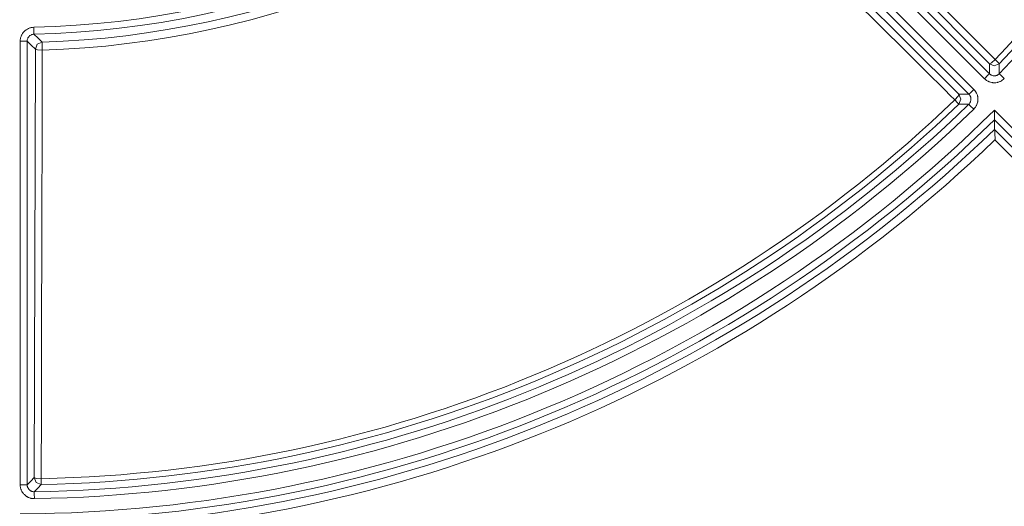
# Model space of a CAD drawing. Units: inches. Extents: x 133 to 1882, y 396 to 1881.
# Drawn here: x 532 to 603, y 694 to 729 of the extents above; entities that cross this region are included whole.
import ezdxf

# ---------------------------------------------------------------- set-up
doc = ezdxf.new("R2010")
doc.units = ezdxf.units.IN
doc.header["$MEASUREMENT"] = 0
doc.layers.add('Capa 1', color=7, linetype='Continuous')

msp = doc.modelspace()

# ---------------------------------------------------------------- linework, layer by layer
at = {"layer": 'Capa 1', "color": 7, "lineweight": 13, "true_color": 0xffffff}
for points in [[(580.494, 748.398), (580.842, 748.047), (581.191, 747.697), (582.584, 746.296), (583.978, 744.895), (589.551, 739.29), (595.125, 733.686), (598.68, 730.111), (602.236, 726.536)], [(601.48, 725.162), (578.91, 747.732)], [(579.263, 748.086), (601.833, 725.515)], [(601.827, 726.236), (590.955, 737.166), (580.084, 748.097)], [(578.141, 746.963), (600.711, 724.393)], [(600.358, 724.04), (577.787, 746.61)], [(599.337, 723.637), (598.987, 723.985), (598.637, 724.334), (597.236, 725.727), (595.835, 727.121), (590.23, 732.694), (584.626, 738.268), (581.051, 741.823), (577.475, 745.379)], [(577.776, 745.789), (588.707, 734.917), (599.637, 724.046)], [(532.028, 727.863), (532.033, 727.96), (532.047, 728.056), (532.058, 728.104), (532.07, 728.15), (532.085, 728.196), (532.102, 728.241), (532.122, 728.285), (532.143, 728.328), (532.167, 728.371), (532.192, 728.412), (532.249, 728.49), (532.313, 728.562), (532.348, 728.596), (532.384, 728.628), (532.422, 728.658), (532.461, 728.687), (532.543, 728.737), (532.629, 728.78), (532.674, 728.798), (532.72, 728.814), (532.767, 728.828), (532.813, 728.839), (532.908, 728.856), (533.005, 728.862)], [(533.016, 728.363), (532.968, 728.359), (532.921, 728.351), (532.897, 728.345), (532.874, 728.339), (532.851, 728.33), (532.829, 728.321), (532.785, 728.3), (532.745, 728.275), (532.725, 728.261), (532.706, 728.245), (532.688, 728.229), (532.671, 728.212), (532.639, 728.176), (532.61, 728.137), (532.597, 728.117), (532.585, 728.096), (532.575, 728.074), (532.565, 728.052), (532.549, 728.006), (532.538, 727.959), (532.53, 727.911), (532.528, 727.863)], [(533.016, 728.363), (533.013, 728.512), (533.005, 728.862)], [(533.016, 728.363), (533.309, 728.076), (533.601, 727.79)], [(532.028, 695.944), (532.028, 727.863)], [(532.028, 727.863), (532.379, 727.863), (532.528, 727.863)], [(533.117, 727.29), (532.822, 727.576), (532.528, 727.863)], [(532.528, 727.863), (532.528, 695.944)], [(533.601, 727.79), (533.258, 727.638), (533.117, 727.29)], [(533.601, 727.79), (533.606, 727.612), (533.619, 727.213)], [(533.033, 696.458), (533.075, 711.874), (533.117, 727.29)], [(533.619, 727.213), (533.267, 727.236), (533.117, 727.29)], [(533.619, 727.213), (533.618, 726.719), (533.616, 726.225), (533.611, 724.249), (533.605, 722.273), (533.584, 714.369), (533.562, 706.465), (533.548, 701.423), (533.534, 696.381)], [(601.827, 726.236), (601.971, 726.303), (602.236, 726.536)], [(601.827, 726.236), (602.185, 726.089), (602.541, 726.243)], [(601.833, 725.515), (601.83, 725.875), (601.827, 726.236)], [(602.236, 726.536), (602.452, 726.328), (602.541, 726.243)], [(602.541, 726.243), (602.544, 725.882), (602.546, 725.521)], [(601.48, 725.162), (601.728, 725.41), (601.833, 725.515)], [(601.833, 725.515), (601.87, 725.482), (601.91, 725.453), (601.931, 725.44), (601.952, 725.427), (601.974, 725.416), (601.997, 725.406), (602.044, 725.39), (602.092, 725.378), (602.116, 725.374), (602.141, 725.371), (602.166, 725.369), (602.191, 725.369), (602.24, 725.372), (602.289, 725.379), (602.301, 725.382), (602.313, 725.385), (602.325, 725.388), (602.337, 725.392), (602.36, 725.4), (602.383, 725.409), (602.405, 725.419), (602.427, 725.431), (602.449, 725.443), (602.47, 725.457), (602.509, 725.487), (602.546, 725.521)], [(602.546, 725.521), (602.653, 725.417), (602.905, 725.173)], [(602.905, 725.173), (602.832, 725.105), (602.753, 725.045), (602.732, 725.031), (602.711, 725.018), (602.69, 725.005), (602.668, 724.993), (602.624, 724.97), (602.579, 724.949), (602.534, 724.931), (602.487, 724.915), (602.463, 724.908), (602.439, 724.901), (602.415, 724.895), (602.391, 724.89), (602.293, 724.875), (602.194, 724.869), (602.145, 724.87), (602.095, 724.873), (602.07, 724.876), (602.046, 724.879), (602.021, 724.883), (601.997, 724.887), (601.901, 724.911), (601.808, 724.944), (601.785, 724.953), (601.762, 724.964), (601.74, 724.975), (601.718, 724.986), (601.674, 725.01), (601.633, 725.037), (601.553, 725.095), (601.48, 725.162)], [(600.358, 724.04), (600.463, 724.145), (600.711, 724.393)], [(600.711, 724.393), (600.778, 724.319), (600.837, 724.24), (600.85, 724.218), (600.863, 724.197), (600.876, 724.176), (600.888, 724.154), (600.91, 724.11), (600.93, 724.064), (600.947, 724.018), (600.962, 723.971), (600.969, 723.947), (600.975, 723.923), (600.981, 723.899), (600.986, 723.875), (601, 723.777), (601.004, 723.678), (601.002, 723.629), (600.998, 723.579), (600.995, 723.554), (600.992, 723.53), (600.987, 723.505), (600.983, 723.481), (600.958, 723.385), (600.923, 723.293), (600.913, 723.27), (600.903, 723.248), (600.891, 723.225), (600.88, 723.203), (600.854, 723.161), (600.827, 723.119), (600.768, 723.041), (600.7, 722.968)], [(599.337, 723.637), (599.57, 723.902), (599.637, 724.046)], [(599.63, 723.332), (599.545, 723.421), (599.337, 723.637)], [(599.63, 723.332), (599.784, 723.688), (599.637, 724.046)], [(599.637, 724.046), (599.998, 724.043), (600.358, 724.04)], [(600.352, 723.327), (600.386, 723.364), (600.416, 723.403), (600.429, 723.423), (600.442, 723.445), (600.453, 723.467), (600.464, 723.49), (600.481, 723.536), (600.493, 723.583), (600.498, 723.608), (600.501, 723.633), (600.503, 723.657), (600.504, 723.682), (600.502, 723.731), (600.495, 723.78), (600.493, 723.793), (600.49, 723.805), (600.487, 723.817), (600.483, 723.829), (600.476, 723.852), (600.467, 723.875), (600.457, 723.898), (600.446, 723.92), (600.434, 723.942), (600.42, 723.963), (600.391, 724.003), (600.358, 724.04)], [(600.352, 723.327), (599.991, 723.329), (599.63, 723.332)], [(600.7, 722.968), (600.456, 723.22), (600.352, 723.327)], [(602.194, 722.91), (626.175, 698.93)], [(602.191, 721.506), (607.837, 715.891), (613.483, 710.276), (619.185, 704.605), (624.886, 698.935)], [(624.227, 698.884), (623.876, 699.232), (623.526, 699.58), (622.125, 700.974), (620.724, 702.367), (615.12, 707.941), (609.515, 713.515), (605.875, 717.135), (602.234, 720.756)], [(532.528, 695.944), (532.78, 696.2), (533.033, 696.458)], [(533.033, 696.458), (533.183, 696.404), (533.534, 696.381)], [(533.033, 696.458), (533.183, 696.101), (533.543, 695.958)], [(532.028, 695.944), (532.379, 695.944), (532.528, 695.944)], [(533.044, 694.944), (532.944, 694.948), (532.846, 694.961), (532.821, 694.966), (532.797, 694.971), (532.773, 694.977), (532.749, 694.984), (532.702, 694.999), (532.655, 695.016), (532.61, 695.035), (532.566, 695.057), (532.544, 695.069), (532.522, 695.081), (532.501, 695.094), (532.48, 695.108), (532.4, 695.166), (532.326, 695.232), (532.292, 695.267), (532.259, 695.305), (532.244, 695.324), (532.228, 695.344), (532.214, 695.364), (532.2, 695.384), (532.148, 695.468), (532.106, 695.558), (532.097, 695.581), (532.088, 695.604), (532.08, 695.628), (532.072, 695.651), (532.059, 695.699), (532.048, 695.747), (532.033, 695.845), (532.028, 695.944)], [(532.528, 695.944), (532.531, 695.894), (532.538, 695.846), (532.543, 695.821), (532.55, 695.798), (532.558, 695.774), (532.567, 695.751), (532.588, 695.706), (532.614, 695.664), (532.628, 695.644), (532.644, 695.624), (532.66, 695.605), (532.677, 695.588), (532.714, 695.555), (532.754, 695.526), (532.764, 695.519), (532.775, 695.512), (532.786, 695.506), (532.797, 695.5), (532.819, 695.49), (532.842, 695.48), (532.865, 695.471), (532.888, 695.464), (532.912, 695.457), (532.937, 695.452), (532.986, 695.446), (533.036, 695.444)], [(533.543, 695.958), (533.289, 695.701), (533.036, 695.444)], [(533.534, 696.381), (533.541, 696.081), (533.543, 695.958)], [(533.044, 694.944), (533.038, 695.295), (533.036, 695.444)]]:
    msp.add_lwpolyline(points, dxfattribs=at)
at = {"layer": 'Capa 1', "color": 7, "lineweight": 18, "true_color": 0xffffff}
for points in [[(602.191, 722.206), (602.192, 722.212), (602.192, 722.228), (602.192, 722.233), (602.192, 722.239), (602.192, 722.245), (602.192, 722.252), (602.192, 722.267), (602.192, 722.283), (602.192, 722.301), (602.192, 722.321), (602.192, 722.342), (602.192, 722.363), (602.192, 722.386), (602.192, 722.409), (602.193, 722.434), (602.193, 722.459), (602.193, 722.511), (602.193, 722.564), (602.193, 722.619), (602.194, 722.676), (602.194, 722.705), (602.194, 722.734), (602.194, 722.763), (602.194, 722.792), (602.194, 722.822), (602.194, 722.851), (602.194, 722.866), (602.194, 722.881), (602.194, 722.895), (602.194, 722.91)], [(602.191, 722.206), (602.189, 721.859), (602.187, 721.512)], [(625.465, 698.932), (602.191, 722.206)], [(602.187, 721.512), (602.188, 721.51), (602.191, 721.506)], [(602.234, 720.756), (602.235, 720.771), (602.235, 720.785), (602.235, 720.8), (602.235, 720.815), (602.235, 720.844), (602.235, 720.873), (602.235, 720.903), (602.235, 720.932), (602.235, 720.962), (602.235, 720.991), (602.234, 721.049), (602.232, 721.106), (602.231, 721.161), (602.228, 721.216), (602.227, 721.242), (602.225, 721.268), (602.224, 721.294), (602.222, 721.318), (602.22, 721.341), (602.218, 721.364), (602.216, 721.386), (602.214, 721.406), (602.211, 721.425), (602.209, 721.443), (602.207, 721.451), (602.206, 721.458), (602.205, 721.466), (602.203, 721.472), (602.197, 721.494), (602.191, 721.506)]]:
    msp.add_lwpolyline(points, dxfattribs=at)
msp.add_open_spline([(731.467, 794.388), (731.467, 904.836), (641.932, 994.371), (531.485, 994.371), (421.037, 994.371), (331.502, 904.836), (331.502, 794.388), (331.502, 683.941), (421.037, 594.406), (531.485, 594.406), (641.932, 594.406), (731.467, 683.941), (731.467, 794.388)], degree=3, knots=[0, 0, 0, 0, 1, 1, 1, 2, 2, 2, 3, 3, 3, 4, 4, 4, 4], dxfattribs=at)
at = {"layer": 'Capa 1', "color": 7, "lineweight": 13, "true_color": 0xffffff}
for points in [[(531.485, 993.371), (421.59, 993.371), (332.502, 904.283), (332.502, 794.388), (332.502, 684.493), (421.59, 595.406), (531.485, 595.406), (641.38, 595.406), (730.467, 684.493), (730.467, 794.388), (730.467, 904.283), (641.38, 993.371), (531.485, 993.371)], [(531.485, 991.37), (422.694, 991.37), (334.503, 903.179), (334.503, 794.388), (334.503, 685.598), (422.694, 597.406), (531.485, 597.406), (640.275, 597.406), (728.467, 685.598), (728.467, 794.388), (728.467, 903.179), (640.275, 991.37), (531.485, 991.37)], [(531.485, 598.406), (639.723, 598.406), (727.467, 686.15), (727.467, 794.388), (727.467, 902.626), (639.723, 990.371), (531.485, 990.371), (423.247, 990.371), (335.502, 902.626), (335.502, 794.388), (335.502, 686.15), (423.247, 598.406), (531.485, 598.406)]]:
    msp.add_open_spline(points, degree=3, knots=[0, 0, 0, 0, 1, 1, 1, 2, 2, 2, 3, 3, 3, 4, 4, 4, 4], dxfattribs=at)
for points in [[(602.236, 726.536), (619.25, 744.277), (628.978, 767.763), (629.492, 792.339)], [(602.541, 726.243), (619.629, 744.061), (629.399, 767.648), (629.915, 792.33)], [(533.005, 728.862), (549.332, 729.241), (564.93, 735.702), (576.744, 746.98)], [(533.016, 728.363), (549.469, 728.744), (565.185, 735.254), (577.089, 746.618)], [(533.619, 727.213), (549.961, 727.732), (565.553, 734.191), (577.475, 745.379)], [(533.534, 696.381), (558.11, 696.894), (581.596, 706.623), (599.337, 723.637)], [(532.028, 693.846), (558.317, 693.988), (583.505, 704.421), (602.194, 722.91)], [(533.044, 694.944), (558.339, 695.341), (582.533, 705.362), (600.7, 722.968)], [(533.543, 695.958), (558.225, 696.474), (581.812, 706.244), (599.63, 723.332)], [(532.528, 693.35), (558.603, 693.62), (583.564, 703.959), (602.192, 722.206)], [(533.523, 692.295), (559.19, 692.807), (583.723, 702.969), (602.234, 720.756)], [(532.028, 659.933), (567.311, 660.076), (601.125, 674.082), (626.175, 698.93)], [(532.943, 660.849), (567.35, 661.224), (600.285, 674.866), (624.88, 698.93)], [(533.438, 661.278), (567.389, 661.776), (599.867, 675.229), (624.227, 698.884)], [(533.017, 658.853), (567.902, 659.248), (601.292, 673.078), (626.239, 697.467)], [(533.022, 658.354), (568.037, 658.749), (601.55, 672.631), (626.588, 697.11)], [(533.427, 657.383), (568.419, 657.879), (601.894, 671.745), (626.988, 696.137)]]:
    msp.add_open_spline(points, degree=3, dxfattribs=at)
at = {"layer": 'Capa 1', "color": 7, "lineweight": 18, "true_color": 0xffffff}
for points in [[(602.546, 725.521), (620.063, 743.597), (630.034, 767.669), (630.429, 792.837)], [(533.601, 727.79), (549.802, 728.305), (565.26, 734.708), (577.081, 745.8)], [(533.036, 695.444), (558.204, 695.839), (582.276, 705.81), (600.352, 723.327)], [(533.022, 692.863), (558.884, 693.255), (583.623, 703.502), (602.187, 721.512)], [(532.528, 660.436), (567.332, 660.707), (600.664, 674.514), (625.465, 698.932)], [(533.419, 657.96), (568.263, 658.454), (601.598, 672.262), (626.586, 696.551)]]:
    msp.add_open_spline(points, degree=3, dxfattribs=at)

doc.saveas('drawing.dxf')
